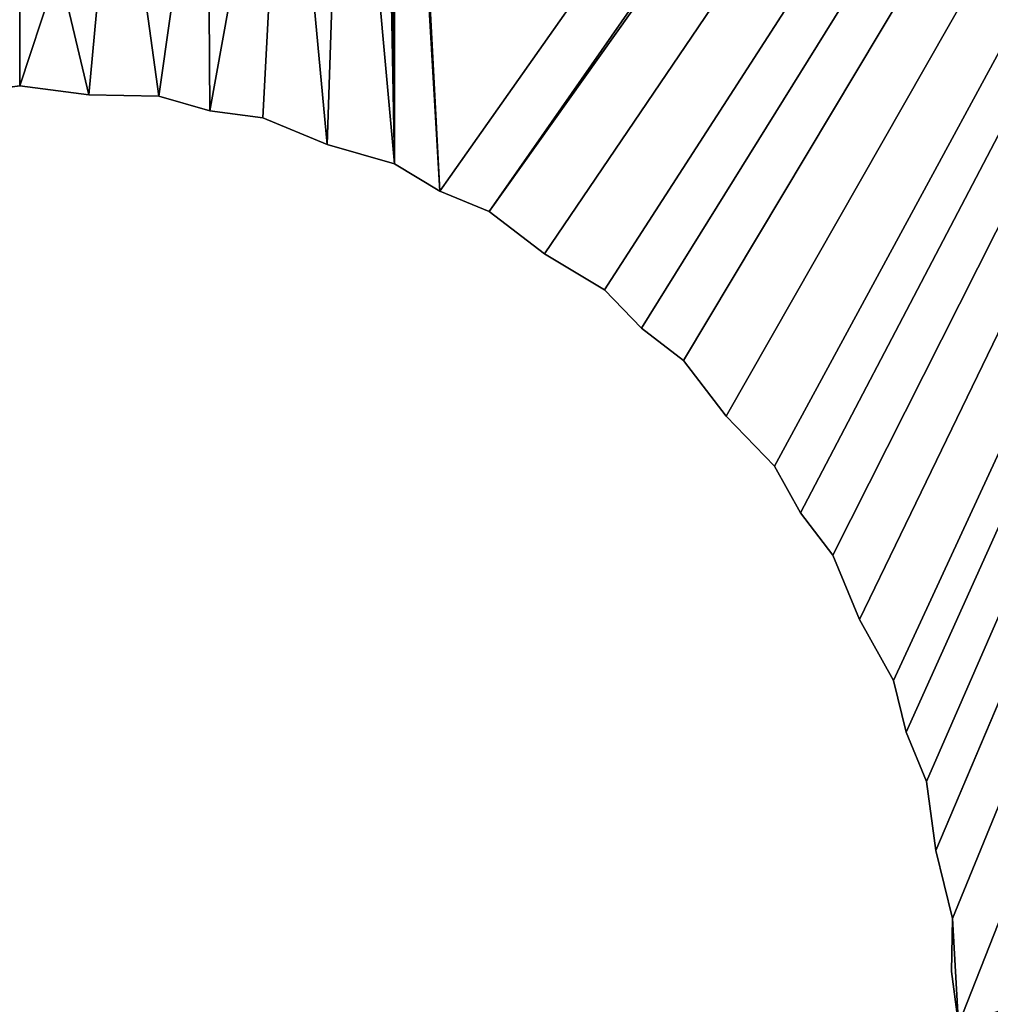
# Model space of a CAD drawing. Extents: x 181.3 to 272.4, y 503.2 to 594.3.
# Drawn here: x 189.3 to 191.9, y 511.3 to 513.9 of the extents above; entities that cross this region are included whole.
import ezdxf

# ---------------------------------------------------------------- set-up
doc = ezdxf.new("R2010")
doc.units = 0
doc.layers.get('0').update_dxf_attribs({"color": 13, "linetype": 'CONTINUOUS'})

# ---------------------------------------------------------------- blocks, each defined once
blk = doc.blocks.new('TRX106V2_BASE_PLATE')
for p, q in [((7.8595, 10.4815, 2), (8, 10.5, 2)), ((7.8595, 10.4815), (8, 10.5)), ((8, 10.5, 2), (8.1844, 10.4757, 2)), ((8, 10.5), (8.1844, 10.4757)), ((8, 10.5), (8, 10.5, 2)), ((8.1844, 10.4757, 2), (8.3703, 10.4724, 2)), ((8.1844, 10.4757), (8.3703, 10.4724)), ((8.1844, 10.4757), (8.1844, 10.4757, 2)), ((8.5065, 10.4333, 2), (8.3703, 10.4724, 2)), ((8.5065, 10.4333), (8.3703, 10.4724)), ((8.3703, 10.4724), (8.3703, 10.4724, 2)), ((8.647, 10.4148, 2), (8.5065, 10.4333, 2)), ((8.647, 10.4148), (8.5065, 10.4333)), ((8.5065, 10.4333), (8.5065, 10.4333, 2)), ((8.8189, 10.3436, 2), (8.647, 10.4148, 2)), ((8.8189, 10.3436), (8.647, 10.4148)), ((8.647, 10.4148), (8.647, 10.4148, 2)), ((8.9976, 10.2923, 2), (8.8189, 10.3436, 2)), ((8.9976, 10.2923), (8.8189, 10.3436)), ((8.8189, 10.3436), (8.8189, 10.3436, 2)), ((9.1191, 10.2193, 2), (8.9976, 10.2923, 2)), ((9.1191, 10.2193), (8.9976, 10.2923)), ((8.9976, 10.2923), (8.9976, 10.2923, 2)), ((9.25, 10.1651, 2), (9.1191, 10.2193, 2)), ((9.25, 10.1651), (9.1191, 10.2193)), ((9.1191, 10.2193), (9.1191, 10.2193, 2)), ((9.3975, 10.0519, 2), (9.25, 10.1651, 2)), ((9.3975, 10.0519), (9.25, 10.1651)), ((9.25, 10.1651), (9.25, 10.1651, 2)), ((9.5569, 9.956, 2), (9.3975, 10.0519, 2)), ((9.5569, 9.956), (9.3975, 10.0519)), ((9.3975, 10.0519), (9.3975, 10.0519, 2)), ((9.5569, 9.956, 2), (9.6553, 9.854, 2)), ((9.5569, 9.956), (9.6553, 9.854)), ((9.5569, 9.956), (9.5569, 9.956, 2)), ((9.6553, 9.854, 2), (9.7678, 9.7678, 2)), ((9.6553, 9.854), (9.7678, 9.7678)), ((9.6553, 9.854), (9.6553, 9.854, 2)), ((9.7678, 9.7678, 2), (9.881, 9.6202, 2)), ((9.7678, 9.7678), (9.881, 9.6202)), ((9.7678, 9.7678), (9.7678, 9.7678, 2)), ((9.881, 9.6202, 2), (10.0101, 9.4864, 2)), ((9.881, 9.6202), (10.0101, 9.4864)), ((9.881, 9.6202), (9.881, 9.6202, 2)), ((10.0788, 9.3624, 2), (10.0101, 9.4864, 2)), ((10.0788, 9.3624), (10.0101, 9.4864)), ((10.0101, 9.4864), (10.0101, 9.4864, 2)), ((10.1651, 9.25, 2), (10.0788, 9.3624, 2)), ((10.1651, 9.25), (10.0788, 9.3624)), ((10.0788, 9.3624), (10.0788, 9.3624, 2)), ((10.2362, 9.0782, 2), (10.1651, 9.25, 2)), ((10.2362, 9.0782), (10.1651, 9.25)), ((10.1651, 9.25), (10.1651, 9.25, 2)), ((10.3263, 8.9155, 2), (10.2362, 9.0782, 2)), ((10.3263, 8.9155), (10.2362, 9.0782)), ((10.2362, 9.0782), (10.2362, 9.0782, 2)), ((10.3606, 8.778, 2), (10.3263, 8.9155, 2)), ((10.3606, 8.778), (10.3263, 8.9155)), ((10.3263, 8.9155), (10.3263, 8.9155, 2)), ((10.4148, 8.647, 2), (10.3606, 8.778, 2)), ((10.4148, 8.647), (10.3606, 8.778)), ((10.3606, 8.778), (10.3606, 8.778, 2)), ((10.4391, 8.4627, 2), (10.4148, 8.647, 2)), ((10.4391, 8.4627), (10.4148, 8.647)), ((10.4148, 8.647), (10.4148, 8.647, 2)), ((10.484, 8.2822, 2), (10.4391, 8.4627, 2)), ((10.484, 8.2822), (10.4391, 8.4627)), ((10.4391, 8.4627), (10.4391, 8.4627, 2)), ((10.484, 8.2822, 2), (10.4815, 8.1405, 2)), ((10.484, 8.2822), (10.4815, 8.1405)), ((10.484, 8.2822), (10.484, 8.2822, 2)), ((10.4815, 8.1405, 2), (10.5, 8, 2)), ((10.4815, 8.1405), (10.5, 8)), ((10.4815, 8.1405), (10.4815, 8.1405, 2))]:
    blk.add_line(p, q)
mesh = blk.add_polyface()
corners = [(22.3995, 19.9853, 2), (24.6106, 21.8898, 2), (24.4867, 21.8478, 2), (24.3584, 21.8223, 2), (24.2279, 21.8137, 2), (24.0974, 21.8223, 2), (23.9691, 21.8478, 2), (23.8452, 21.8898, 2), (23.7279, 21.9477, 2), (23.5208, 22.1066, 2), (7.4411, 15.9264, 2), (7.5, 13.366, 2), (26.7028, 35.1881, 2), (7.7412, 13.4659, 2), (8, 13.5, 2), (8.2588, 13.4659, 2), (8.5, 13.366, 2), (8.7071, 13.2071, 2), (8.866, 13, 2), (8.9659, 12.7588, 2), (8.9958, 12.5175, 2), (9.25, 10.1651, 2), (13.9749, 16.8033, 2), (15.0355, 17.864, 2), (16.6265, 19.455, 2), (19.2782, 22.1066, 2), (19.4853, 22.2655, 2), (19.6026, 22.3234, 2), (19.7265, 22.3654, 2), (19.8548, 22.3909, 2), (19.9853, 22.3995, 2), (20.1158, 22.3909, 2), (20.2441, 22.3654, 2), (20.368, 22.3234, 2), (20.4853, 22.2655, 2), (20.6924, 22.1066, 2), (21.8898, 24.6106, 2), (21.8478, 24.4867, 2), (21.8223, 24.3584, 2), (21.8137, 24.2279, 2), (21.9477, 24.7279, 2), (22.1066, 24.935, 2), (21.9477, 20.8513, 2), (21.8223, 24.0974, 2), (21.8478, 23.9691, 2), (21.8898, 23.8452, 2), (21.9477, 23.7279, 2), (22.1066, 20.6924, 2), (22.1066, 23.5208, 2), (22.2655, 20.4853, 2), (22.3234, 20.368, 2), (22.3654, 20.2441, 2), (22.3909, 20.1158, 2)]
mesh.append_faces([[corners[k] for k in face] for face in [(10, 11, 12), (36, 35, 37), (37, 35, 38), (38, 35, 39), (42, 39, 35), (39, 42, 43), (43, 42, 44), (44, 42, 45), (45, 42, 46), (46, 47, 48), (48, 49, 9)]], dxfattribs={"vtx0": -1, "vtx1": -1})
mesh.append_faces([[corners[k] for k in face] for face in [(12, 21, 22), (12, 35, 36)]], dxfattribs={"vtx0": -1, "vtx1": -1, "vtx2": -1})
mesh.append_faces([[corners[k] for k in face] for face in [(0, 1, 2), (0, 2, 3), (0, 3, 4), (0, 4, 5), (0, 5, 6), (0, 6, 7), (0, 7, 8), (0, 8, 9), (12, 11, 13), (12, 13, 14), (12, 14, 15), (12, 15, 16), (12, 16, 17), (12, 17, 18), (12, 18, 19), (12, 19, 20), (12, 22, 23), (12, 23, 24), (12, 24, 25), (12, 25, 26), (12, 26, 27), (12, 27, 28), (12, 28, 29), (12, 29, 30), (12, 30, 31), (12, 31, 32), (12, 32, 33), (12, 33, 34), (12, 34, 35), (12, 36, 40), (12, 40, 41), (46, 42, 47), (48, 47, 49), (9, 49, 50), (9, 50, 51), (9, 51, 52), (9, 52, 0)]], dxfattribs={"vtx0": -1, "vtx2": -1})
mesh = blk.add_polyface()
corners = [(22.1066, 23.5208), (21.9477, 20.8513), (20.6924, 22.1066), (22.1066, 20.6924), (23.5208, 22.1066), (22.2655, 20.4853), (22.3234, 20.368), (22.3654, 20.2441), (22.3909, 20.1158), (22.3995, 19.9853), (7.5, 13.366), (7.4411, 15.9264), (26.7028, 35.1881), (7.7412, 13.4659), (8, 13.5), (8.2588, 13.4659), (8.5, 13.366), (8.7071, 13.2071), (8.866, 13), (8.9659, 12.7588), (8.9958, 12.5175), (9.25, 10.1651), (13.9749, 16.8033), (15.0355, 17.864), (16.6265, 19.455), (19.2782, 22.1066), (19.4853, 22.2655), (19.6026, 22.3234), (19.7265, 22.3654), (19.8548, 22.3909), (19.9853, 22.3995), (20.1158, 22.3909), (20.2441, 22.3654), (20.368, 22.3234), (20.4853, 22.2655), (21.8898, 24.6106), (21.8478, 24.4867), (21.8223, 24.3584), (21.8137, 24.2279), (21.9477, 24.7279), (22.1066, 24.935), (21.9477, 23.7279), (21.8898, 23.8452), (21.8478, 23.9691), (21.8223, 24.0974), (24.6106, 21.8898), (24.4867, 21.8478), (24.3584, 21.8223), (24.2279, 21.8137), (24.0974, 21.8223), (23.9691, 21.8478), (23.8452, 21.8898), (23.7279, 21.9477)]
mesh.append_faces([[corners[k] for k in face] for face in [(1, 0, 3), (3, 4, 5), (5, 4, 6), (6, 4, 7), (7, 4, 8), (8, 4, 9), (10, 12, 13), (13, 12, 14), (14, 12, 15), (15, 12, 16), (16, 12, 17), (17, 12, 18), (18, 12, 19), (19, 12, 20), (22, 12, 23), (23, 12, 24), (24, 12, 25), (25, 12, 26), (26, 12, 27), (27, 12, 28), (28, 12, 29), (29, 12, 30), (30, 12, 31), (31, 12, 32), (32, 12, 33), (33, 12, 34), (34, 12, 2), (35, 12, 39), (39, 12, 40), (41, 2, 42), (42, 2, 43), (43, 2, 44), (44, 2, 38), (45, 9, 46), (46, 9, 47), (47, 9, 48), (48, 9, 49), (49, 9, 50), (50, 9, 51), (51, 9, 52), (52, 9, 4)]], dxfattribs={"vtx0": -1, "vtx1": -1})
mesh.append_faces([[corners[k] for k in face] for face in [(21, 12, 22), (2, 12, 35)]], dxfattribs={"vtx0": -1, "vtx1": -1, "vtx2": -1})
mesh.append_faces([[corners[k] for k in face] for face in [(0, 1, 2), (3, 0, 4), (10, 11, 12), (2, 35, 36), (2, 36, 37), (2, 37, 38), (2, 41, 0)]], dxfattribs={"vtx0": -1, "vtx2": -1})
mesh = blk.add_polyface()
corners = [(14.364, 1.636, 2), (13.8284, 16.4497, 2), (13.7708, 1.1306, 2), (13.9749, 16.0962, 2), (16.0962, 13.9749, 2), (14.8694, 2.2292, 2), (15.2744, 2.895, 2), (15.3551, 3.093, 2), (15.7274, 5.9294, 2), (15.9264, 7.4411, 2), (16.4497, 13.8284, 2), (16.515, 13.8327, 2), (16.5792, 13.8455, 2), (16.8033, 13.9749, 2), (35.1881, 26.7028, 2), (26.7028, 35.1881, 2), (8.9958, 12.5175, 2), (9, 12.4857, 2), (9.1191, 10.2193, 2), (9.25, 10.1651, 2), (13.9749, 16.8033, 2), (10.4148, 8.647, 2), (10.4391, 8.4627, 2), (10.484, 8.2822, 2), (10.5, 8, 2), (11.2841, 8.2588, 2), (11.384, 8.5, 2), (11.5429, 8.7071, 2), (11.75, 8.866, 2), (11.9912, 8.9659, 2), (12.1206, 8.983, 2), (12.25, 9, 2), (12.4857, 9, 2), (12.7588, 8.9659, 2), (13, 8.866, 2), (13.2071, 8.7071, 2), (13.366, 8.5, 2), (13.4659, 8.2588, 2), (13.5, 8, 2), (11.2841, 7.7412, 2), (12.907, 0.6449, 2), (11.384, 7.5, 2), (11.5429, 7.2929, 2), (11.75, 7.134, 2), (11.9912, 7.0341, 2), (12.1206, 7.017, 2), (12.25, 7, 2), (12.5, 7, 2), (12.7588, 7.0341, 2), (13, 7.134, 2), (13.105, 0.7256, 2), (13.2071, 7.2929, 2), (13.366, 7.5, 2), (13.4659, 7.7412, 2)]
mesh.append_faces([[corners[k] for k in face] for face in [(0, 1, 2), (1, 0, 3), (3, 0, 4), (4, 9, 10), (10, 9, 11), (11, 9, 12), (12, 9, 13), (20, 22, 1), (39, 40, 41), (41, 40, 42), (42, 40, 43), (43, 40, 44), (44, 40, 45), (45, 40, 46), (46, 40, 47), (47, 40, 48), (48, 40, 49), (49, 50, 51), (51, 2, 52), (52, 2, 53), (53, 2, 38)]], dxfattribs={"vtx0": -1, "vtx1": -1})
mesh.append_faces([[corners[k] for k in face] for face in [(15, 17, 18), (1, 23, 24), (1, 24, 25), (1, 38, 2)]], dxfattribs={"vtx0": -1, "vtx1": -1, "vtx2": -1})
mesh.append_faces([[corners[k] for k in face] for face in [(4, 0, 5), (4, 5, 6), (4, 6, 7), (4, 7, 8), (4, 8, 9), (13, 9, 14), (15, 16, 17), (15, 18, 19), (20, 21, 22), (1, 22, 23), (1, 25, 26), (1, 26, 27), (1, 27, 28), (1, 28, 29), (1, 29, 30), (1, 30, 31), (1, 31, 32), (1, 32, 33), (1, 33, 34), (1, 34, 35), (1, 35, 36), (1, 36, 37), (1, 37, 38), (49, 40, 50), (51, 50, 2)]], dxfattribs={"vtx0": -1, "vtx2": -1})
mesh = blk.add_polyface()
corners = [(8.9958, 12.5175), (26.7028, 35.1881), (9, 12.4857), (9.1191, 10.2193), (9.25, 10.1651), (10.4148, 8.647), (13.9749, 16.8033), (10.4391, 8.4627), (13.8284, 16.4497), (10.484, 8.2822), (10.5, 8), (11.2841, 8.2588), (11.384, 8.5), (11.5429, 8.7071), (11.75, 8.866), (11.9912, 8.9659), (12.1206, 8.983), (12.25, 9), (12.4857, 9), (12.7588, 8.9659), (13, 8.866), (13.2071, 8.7071), (13.366, 8.5), (13.4659, 8.2588), (13.5, 8), (13.7708, 1.1306), (12.907, 0.6449), (11.2841, 7.7412), (11.384, 7.5), (11.5429, 7.2929), (11.75, 7.134), (11.9912, 7.0341), (12.1206, 7.017), (12.25, 7), (12.5, 7), (12.7588, 7.0341), (13, 7.134), (13.105, 0.7256), (13.2071, 7.2929), (13.366, 7.5), (13.4659, 7.7412), (14.364, 1.636), (13.9749, 16.0962), (16.0962, 13.9749), (14.8694, 2.2292), (15.2744, 2.895), (15.3551, 3.093), (15.7274, 5.9294), (15.9264, 7.4411), (16.4497, 13.8284), (16.515, 13.8327), (16.5792, 13.8455), (16.8033, 13.9749), (35.1881, 26.7028)]
mesh.append_faces([[corners[k] for k in face] for face in [(0, 1, 2), (3, 1, 4), (5, 6, 7), (7, 8, 9), (11, 8, 12), (12, 8, 13), (13, 8, 14), (14, 8, 15), (15, 8, 16), (16, 8, 17), (17, 8, 18), (18, 8, 19), (19, 8, 20), (20, 8, 21), (21, 8, 22), (22, 8, 23), (23, 8, 24), (26, 36, 37), (37, 38, 25), (41, 43, 44), (44, 43, 45), (45, 43, 46), (46, 43, 47), (47, 43, 48), (48, 52, 53)]], dxfattribs={"vtx0": -1, "vtx1": -1})
mesh.append_faces([[corners[k] for k in face] for face in [(2, 1, 3), (9, 8, 10), (10, 8, 11), (24, 8, 25)]], dxfattribs={"vtx0": -1, "vtx1": -1, "vtx2": -1})
mesh.append_faces([[corners[k] for k in face] for face in [(7, 6, 8), (26, 27, 28), (26, 28, 29), (26, 29, 30), (26, 30, 31), (26, 31, 32), (26, 32, 33), (26, 33, 34), (26, 34, 35), (26, 35, 36), (37, 36, 38), (25, 38, 39), (25, 39, 40), (25, 40, 24), (8, 41, 25), (41, 8, 42), (41, 42, 43), (48, 43, 49), (48, 49, 50), (48, 50, 51), (48, 51, 52)]], dxfattribs={"vtx0": -1, "vtx2": -1})
mesh = blk.add_polyface()
corners = [(7.4411, 15.9264, 2), (6.6376, 10.0788, 2), (7, 12.5, 2), (7.0341, 12.7588, 2), (7.134, 13, 2), (7.2929, 13.2071, 2), (7.5, 13.366, 2), (13.9749, 16.8033, 2), (9.25, 10.1651, 2), (9.3975, 10.0519, 2), (9.5569, 9.956, 2), (9.6553, 9.854, 2), (9.7678, 9.7678, 2), (9.881, 9.6202, 2), (10.0101, 9.4864, 2), (10.0788, 9.3624, 2), (10.1651, 9.25, 2), (10.2362, 9.0782, 2), (10.3263, 8.9155, 2), (10.3606, 8.778, 2), (10.4148, 8.647, 2), (11.2841, 8.2588, 2), (10.5, 8, 2), (11.25, 8, 2), (7, 12.25, 2), (7.0845, 10.3263, 2), (7.017, 12.1206, 2), (7.0341, 11.9912, 2), (7.134, 11.75, 2), (7.222, 10.3606, 2), (7.2929, 11.5429, 2), (7.353, 10.4148, 2), (7.5, 11.384, 2), (7.5373, 10.4391, 2), (7.7412, 11.2841, 2), (7.7178, 10.484, 2), (7.8595, 10.4815, 2), (8, 11.25, 2), (8, 10.5, 2), (8.1844, 10.4757, 2), (8.2588, 11.2841, 2), (8.3703, 10.4724, 2), (8.5, 11.384, 2), (8.5065, 10.4333, 2), (8.7071, 11.5429, 2), (8.647, 10.4148, 2), (8.8189, 10.3436, 2), (8.866, 11.75, 2), (8.9976, 10.2923, 2), (8.9659, 11.9912, 2), (8.983, 12.1206, 2), (9, 12.25, 2), (9.1191, 10.2193, 2), (9, 12.4857, 2), (10.484, 8.2822, 2), (10.4815, 8.1405, 2), (11.2841, 7.7412, 2), (8.9904, 12.394, 2), (8.9862, 12.3546, 2)]
mesh.append_faces([[corners[k] for k in face] for face in [(22, 54, 55), (51, 57, 58)]], dxfattribs={"vtx0": -1})
mesh.append_faces([[corners[k] for k in face] for face in [(21, 22, 23), (24, 25, 26), (26, 25, 27), (27, 25, 28), (28, 29, 30), (30, 31, 32), (32, 33, 34), (34, 36, 37), (37, 39, 40), (40, 41, 42), (42, 43, 44), (44, 46, 47), (47, 48, 49), (49, 48, 50), (50, 48, 51), (57, 51, 53)]], dxfattribs={"vtx0": -1, "vtx1": -1})
mesh.append_faces([[corners[k] for k in face] for face in [(0, 1, 2), (51, 52, 53)]], dxfattribs={"vtx0": -1, "vtx1": -1, "vtx2": -1})
mesh.append_faces([[corners[k] for k in face] for face in [(0, 2, 3), (0, 3, 4), (0, 4, 5), (0, 5, 6), (7, 8, 9), (7, 9, 10), (7, 10, 11), (7, 11, 12), (7, 12, 13), (7, 13, 14), (7, 14, 15), (7, 15, 16), (7, 16, 17), (7, 17, 18), (7, 18, 19), (7, 19, 20), (28, 25, 29), (30, 29, 31), (32, 31, 33), (34, 33, 35), (34, 35, 36), (37, 36, 38), (37, 38, 39), (40, 39, 41), (42, 41, 43), (44, 43, 45), (44, 45, 46), (47, 46, 48), (51, 48, 52), (22, 56, 23)]], dxfattribs={"vtx0": -1, "vtx2": -1})
mesh = blk.add_polyface()
corners = [(6.6376, 10.0788), (7.4411, 15.9264), (7, 12.5), (7.0341, 12.7588), (7.134, 13), (7.2929, 13.2071), (7.5, 13.366), (9.25, 10.1651), (13.9749, 16.8033), (9.3975, 10.0519), (9.5569, 9.956), (9.6553, 9.854), (9.7678, 9.7678), (9.881, 9.6202), (10.0101, 9.4864), (10.0788, 9.3624), (10.1651, 9.25), (10.2362, 9.0782), (10.3263, 8.9155), (10.3606, 8.778), (10.4148, 8.647), (10.5, 8), (11.2841, 8.2588), (11.25, 8), (8.9904, 12.394), (9, 12.25), (8.9862, 12.3546), (9, 12.4857), (11.2841, 7.7412), (10.4815, 8.1405), (10.484, 8.2822), (7.0845, 10.3263), (7, 12.25), (7.017, 12.1206), (7.0341, 11.9912), (7.134, 11.75), (7.222, 10.3606), (7.2929, 11.5429), (7.353, 10.4148), (7.5, 11.384), (7.5373, 10.4391), (7.7412, 11.2841), (7.7178, 10.484), (7.8595, 10.4815), (8, 11.25), (8, 10.5), (8.2588, 11.2841), (8.1844, 10.4757), (8.3703, 10.4724), (8.5, 11.384), (8.5065, 10.4333), (8.7071, 11.5429), (8.647, 10.4148), (8.8189, 10.3436), (8.866, 11.75), (8.9976, 10.2923), (8.9659, 11.9912), (8.983, 12.1206), (9.1191, 10.2193)]
mesh.append_faces([[corners[k] for k in face] for face in [(24, 25, 26)]], dxfattribs={"vtx0": -1})
mesh.append_faces([[corners[k] for k in face] for face in [(2, 1, 3), (3, 1, 4), (4, 1, 5), (5, 1, 6), (7, 8, 9), (9, 8, 10), (10, 8, 11), (11, 8, 12), (12, 8, 13), (13, 8, 14), (14, 8, 15), (15, 8, 16), (16, 8, 17), (17, 8, 18), (18, 8, 19), (19, 8, 20), (28, 21, 23), (31, 35, 36), (36, 37, 38), (38, 39, 40), (40, 41, 42), (42, 41, 43), (43, 44, 45), (45, 46, 47), (47, 46, 48), (48, 49, 50), (50, 51, 52), (52, 51, 53), (53, 54, 55), (55, 25, 58)]], dxfattribs={"vtx0": -1, "vtx1": -1})
mesh.append_faces([[corners[k] for k in face] for face in [(0, 1, 2), (58, 25, 27)]], dxfattribs={"vtx0": -1, "vtx1": -1, "vtx2": -1})
mesh.append_faces([[corners[k] for k in face] for face in [(21, 22, 23), (25, 24, 27), (31, 32, 33), (31, 33, 34), (31, 34, 35), (36, 35, 37), (38, 37, 39), (40, 39, 41), (43, 41, 44), (45, 44, 46), (48, 46, 49), (50, 49, 51), (53, 51, 54), (55, 54, 56), (55, 56, 57), (55, 57, 25)]], dxfattribs={"vtx0": -1, "vtx2": -1})
mesh.append_faces([[corners[k] for k in face] for face in [(21, 29, 30)]], dxfattribs={"vtx2": -1})
mesh = blk.add_polyface()
corners = [(0.1449, 2.9205, 2), (0.2726, 10.0706, 2), (0, 8, 2), (0.5171, 2.2176, 2), (0.6449, 12.907, 2), (1.2825, 1.2825, 2), (1.636, 14.364, 2), (2.2176, 0.5171, 2), (2.5, 8, 2), (2.9205, 0.1449, 2), (2.5341, 7.7412, 2), (2.634, 7.5, 2), (2.7929, 7.2929, 2), (3, 7.134, 2), (8, 0, 2), (3.2412, 7.0341, 2), (3.5, 7, 2), (3.75, 7, 2), (3.8059, 7, 2), (3.8794, 7.017, 2), (4.0088, 7.0341, 2), (4.25, 7.134, 2), (4.4571, 7.2929, 2), (4.616, 7.5, 2), (4.7159, 7.7412, 2), (4.75, 8, 2), (5.5852, 7.353, 2), (5.6737, 7.0845, 2), (5.6394, 7.222, 2), (5.7638, 6.9218, 2), (5.8349, 6.75, 2), (5.9212, 6.6376, 2), (5.9899, 6.5136, 2), (7.0341, 3.2412, 2), (6.119, 6.3798, 2), (6.2322, 6.2322, 2), (6.3447, 6.146, 2), (6.4431, 6.044, 2), (6.6025, 5.9481, 2), (7, 3.5, 2), (6.75, 5.8349, 2), (6.8809, 5.7807, 2), (7.134, 3, 2), (7.2929, 2.7929, 2), (7, 3.75, 2), (7.0024, 5.7077, 2), (7.017, 3.8794, 2), (7.1811, 5.6564, 2), (7.0341, 4.0088, 2), (7.134, 4.25, 2), (7.2929, 4.4571, 2), (7.353, 5.5852, 2), (7.5, 4.616, 2), (7.4935, 5.5667, 2), (7.6297, 5.5276, 2)]
mesh.append_faces([[corners[k] for k in face] for face in [(0, 1, 2), (26, 27, 28)]], dxfattribs={"vtx0": -1})
mesh.append_faces([[corners[k] for k in face] for face in [(8, 9, 10), (10, 9, 11), (11, 9, 12), (12, 9, 13), (13, 14, 15), (15, 14, 16), (16, 14, 17), (17, 14, 18), (18, 14, 19), (19, 14, 20), (20, 14, 21), (21, 14, 22), (22, 14, 23), (23, 14, 24), (24, 14, 25), (27, 14, 29), (29, 14, 30), (30, 14, 31), (31, 14, 32), (32, 33, 34), (34, 33, 35), (35, 33, 36), (36, 33, 37), (37, 33, 38), (38, 39, 40), (40, 39, 41), (33, 14, 42), (42, 14, 43), (41, 44, 45), (44, 41, 39), (45, 46, 47), (47, 50, 51), (51, 52, 53), (53, 52, 54)]], dxfattribs={"vtx0": -1, "vtx1": -1})
mesh.append_faces([[corners[k] for k in face] for face in [(25, 14, 26), (26, 14, 27), (32, 14, 33)]], dxfattribs={"vtx0": -1, "vtx1": -1, "vtx2": -1})
mesh.append_faces([[corners[k] for k in face] for face in [(1, 0, 3), (4, 3, 5), (6, 5, 7), (8, 7, 9), (13, 9, 14), (38, 33, 39), (45, 44, 46), (47, 46, 48), (47, 48, 49), (47, 49, 50), (51, 50, 52)]], dxfattribs={"vtx0": -1, "vtx2": -1})
mesh = blk.add_polyface()
corners = [(6.8809, 5.7807), (7, 3.75), (7, 3.5), (7.0024, 5.7077), (7.017, 3.8794), (7.1811, 5.6564), (7.0341, 4.0088), (7.134, 4.25), (7.2929, 4.4571), (7.353, 5.5852), (7.5, 4.616), (7.4935, 5.5667), (7.6297, 5.5276), (0.2726, 10.0706), (0.1449, 2.9205), (0, 8), (0.5171, 2.2176), (0.6449, 12.907), (1.2825, 1.2825), (1.636, 14.364), (2.2176, 0.5171), (2.5, 8), (2.9205, 0.1449), (2.5341, 7.7412), (2.634, 7.5), (2.7929, 7.2929), (3, 7.134), (8, 0), (3.2412, 7.0341), (3.5, 7), (3.75, 7), (3.8059, 7), (3.8794, 7.017), (4.0088, 7.0341), (4.25, 7.134), (4.4571, 7.2929), (4.616, 7.5), (4.7159, 7.7412), (4.75, 8), (5.5852, 7.353), (5.6737, 7.0845), (5.6394, 7.222), (5.7638, 6.9218), (5.8349, 6.75), (5.9212, 6.6376), (5.9899, 6.5136), (7.0341, 3.2412), (6.119, 6.3798), (6.2322, 6.2322), (6.3447, 6.146), (6.4431, 6.044), (6.6025, 5.9481), (6.75, 5.8349), (7.134, 3), (7.2929, 2.7929)]
mesh.append_faces([[corners[k] for k in face] for face in [(13, 14, 15), (40, 39, 41)]], dxfattribs={"vtx0": -1})
mesh.append_faces([[corners[k] for k in face] for face in [(1, 3, 4), (4, 5, 6), (6, 5, 7), (7, 5, 8), (8, 9, 10), (14, 13, 16), (16, 17, 18), (18, 19, 20), (20, 21, 22), (22, 26, 27), (46, 51, 2)]], dxfattribs={"vtx0": -1, "vtx1": -1})
mesh.append_faces([[corners[k] for k in face] for face in [(27, 38, 39), (27, 39, 40), (27, 45, 46)]], dxfattribs={"vtx0": -1, "vtx1": -1, "vtx2": -1})
mesh.append_faces([[corners[k] for k in face] for face in [(0, 1, 2), (1, 0, 3), (4, 3, 5), (8, 5, 9), (10, 9, 11), (10, 11, 12), (22, 21, 23), (22, 23, 24), (22, 24, 25), (22, 25, 26), (27, 26, 28), (27, 28, 29), (27, 29, 30), (27, 30, 31), (27, 31, 32), (27, 32, 33), (27, 33, 34), (27, 34, 35), (27, 35, 36), (27, 36, 37), (27, 37, 38), (27, 40, 42), (27, 42, 43), (27, 43, 44), (27, 44, 45), (46, 45, 47), (46, 47, 48), (46, 48, 49), (46, 49, 50), (46, 50, 51), (2, 51, 52), (2, 52, 0), (27, 46, 53), (27, 53, 54)]], dxfattribs={"vtx0": -1, "vtx2": -1})
mesh = blk.add_polyface()
corners = [(8, 10.5, 2), (7.8595, 10.4815), (8, 10.5), (7.8595, 10.4815, 2)]
mesh.append_faces([[corners[k] for k in face] for face in [(0, 1, 2), (1, 0, 3)]], dxfattribs={"vtx0": -1})
mesh = blk.add_polyface()
corners = [(8.1844, 10.4757, 2), (8, 10.5), (8.1844, 10.4757), (8, 10.5, 2)]
mesh.append_faces([[corners[k] for k in face] for face in [(0, 1, 2), (1, 0, 3)]], dxfattribs={"vtx0": -1})
mesh = blk.add_polyface()
corners = [(8.3703, 10.4724, 2), (8.1844, 10.4757), (8.3703, 10.4724), (8.1844, 10.4757, 2)]
mesh.append_faces([[corners[k] for k in face] for face in [(0, 1, 2), (1, 0, 3)]], dxfattribs={"vtx0": -1})
mesh = blk.add_polyface()
corners = [(8.5065, 10.4333, 2), (8.3703, 10.4724), (8.5065, 10.4333), (8.3703, 10.4724, 2)]
mesh.append_faces([[corners[k] for k in face] for face in [(0, 1, 2), (1, 0, 3)]], dxfattribs={"vtx0": -1})
mesh = blk.add_polyface()
corners = [(8.647, 10.4148, 2), (8.5065, 10.4333), (8.647, 10.4148), (8.5065, 10.4333, 2)]
mesh.append_faces([[corners[k] for k in face] for face in [(0, 1, 2), (1, 0, 3)]], dxfattribs={"vtx0": -1})
mesh = blk.add_polyface()
corners = [(8.8189, 10.3436, 2), (8.647, 10.4148), (8.8189, 10.3436), (8.647, 10.4148, 2)]
mesh.append_faces([[corners[k] for k in face] for face in [(0, 1, 2), (1, 0, 3)]], dxfattribs={"vtx0": -1})
mesh = blk.add_polyface()
corners = [(8.9976, 10.2923, 2), (8.8189, 10.3436), (8.9976, 10.2923), (8.8189, 10.3436, 2)]
mesh.append_faces([[corners[k] for k in face] for face in [(0, 1, 2), (1, 0, 3)]], dxfattribs={"vtx0": -1})
mesh = blk.add_polyface()
corners = [(9.1191, 10.2193, 2), (8.9976, 10.2923), (9.1191, 10.2193), (8.9976, 10.2923, 2)]
mesh.append_faces([[corners[k] for k in face] for face in [(0, 1, 2), (1, 0, 3)]], dxfattribs={"vtx0": -1})
mesh = blk.add_polyface()
corners = [(9.25, 10.1651, 2), (9.1191, 10.2193), (9.25, 10.1651), (9.1191, 10.2193, 2)]
mesh.append_faces([[corners[k] for k in face] for face in [(0, 1, 2), (1, 0, 3)]], dxfattribs={"vtx0": -1})
mesh = blk.add_polyface()
corners = [(9.3975, 10.0519, 2), (9.25, 10.1651), (9.3975, 10.0519), (9.25, 10.1651, 2)]
mesh.append_faces([[corners[k] for k in face] for face in [(0, 1, 2), (1, 0, 3)]], dxfattribs={"vtx0": -1})
mesh = blk.add_polyface()
corners = [(9.5569, 9.956, 2), (9.3975, 10.0519), (9.5569, 9.956), (9.3975, 10.0519, 2)]
mesh.append_faces([[corners[k] for k in face] for face in [(0, 1, 2), (1, 0, 3)]], dxfattribs={"vtx0": -1})
mesh = blk.add_polyface()
corners = [(9.5569, 9.956, 2), (9.6553, 9.854), (9.6553, 9.854, 2), (9.5569, 9.956)]
mesh.append_faces([[corners[k] for k in face] for face in [(0, 1, 2), (1, 0, 3)]], dxfattribs={"vtx0": -1})
mesh = blk.add_polyface()
corners = [(9.7678, 9.7678, 2), (9.6553, 9.854), (9.7678, 9.7678), (9.6553, 9.854, 2)]
mesh.append_faces([[corners[k] for k in face] for face in [(0, 1, 2), (1, 0, 3)]], dxfattribs={"vtx0": -1})
mesh = blk.add_polyface()
corners = [(9.7678, 9.7678, 2), (9.881, 9.6202), (9.881, 9.6202, 2), (9.7678, 9.7678)]
mesh.append_faces([[corners[k] for k in face] for face in [(0, 1, 2), (1, 0, 3)]], dxfattribs={"vtx0": -1})
mesh = blk.add_polyface()
corners = [(9.881, 9.6202, 2), (10.0101, 9.4864), (10.0101, 9.4864, 2), (9.881, 9.6202)]
mesh.append_faces([[corners[k] for k in face] for face in [(0, 1, 2), (1, 0, 3)]], dxfattribs={"vtx0": -1})
mesh = blk.add_polyface()
corners = [(10.0101, 9.4864, 2), (10.0788, 9.3624), (10.0788, 9.3624, 2), (10.0101, 9.4864)]
mesh.append_faces([[corners[k] for k in face] for face in [(0, 1, 2), (1, 0, 3)]], dxfattribs={"vtx0": -1})
mesh = blk.add_polyface()
corners = [(10.0788, 9.3624, 2), (10.1651, 9.25), (10.1651, 9.25, 2), (10.0788, 9.3624)]
mesh.append_faces([[corners[k] for k in face] for face in [(0, 1, 2), (1, 0, 3)]], dxfattribs={"vtx0": -1})
mesh = blk.add_polyface()
corners = [(10.1651, 9.25, 2), (10.2362, 9.0782), (10.2362, 9.0782, 2), (10.1651, 9.25)]
mesh.append_faces([[corners[k] for k in face] for face in [(0, 1, 2), (1, 0, 3)]], dxfattribs={"vtx0": -1})
mesh = blk.add_polyface()
corners = [(10.2362, 9.0782, 2), (10.3263, 8.9155), (10.3263, 8.9155, 2), (10.2362, 9.0782)]
mesh.append_faces([[corners[k] for k in face] for face in [(0, 1, 2), (1, 0, 3)]], dxfattribs={"vtx0": -1})
mesh = blk.add_polyface()
corners = [(10.3263, 8.9155, 2), (10.3606, 8.778), (10.3606, 8.778, 2), (10.3263, 8.9155)]
mesh.append_faces([[corners[k] for k in face] for face in [(0, 1, 2), (1, 0, 3)]], dxfattribs={"vtx0": -1})
mesh = blk.add_polyface()
corners = [(10.3606, 8.778, 2), (10.4148, 8.647), (10.4148, 8.647, 2), (10.3606, 8.778)]
mesh.append_faces([[corners[k] for k in face] for face in [(0, 1, 2), (1, 0, 3)]], dxfattribs={"vtx0": -1})
mesh = blk.add_polyface()
corners = [(10.4148, 8.647, 2), (10.4391, 8.4627), (10.4391, 8.4627, 2), (10.4148, 8.647)]
mesh.append_faces([[corners[k] for k in face] for face in [(0, 1, 2), (1, 0, 3)]], dxfattribs={"vtx0": -1})
mesh = blk.add_polyface()
corners = [(10.4391, 8.4627, 2), (10.484, 8.2822), (10.484, 8.2822, 2), (10.4391, 8.4627)]
mesh.append_faces([[corners[k] for k in face] for face in [(0, 1, 2), (1, 0, 3)]], dxfattribs={"vtx0": -1})
mesh = blk.add_polyface()
corners = [(10.484, 8.2822, 2), (10.4815, 8.1405), (10.4815, 8.1405, 2), (10.484, 8.2822)]
mesh.append_faces([[corners[k] for k in face] for face in [(0, 1, 2), (1, 0, 3)]], dxfattribs={"vtx0": -1})
mesh = blk.add_polyface()
corners = [(10.4815, 8.1405, 2), (10.5, 8), (10.5, 8, 2), (10.4815, 8.1405)]
mesh.append_faces([[corners[k] for k in face] for face in [(0, 1, 2), (1, 0, 3)]], dxfattribs={"vtx0": -1})

msp = doc.modelspace()

# ---------------------------------------------------------------- block references
msp.add_blockref('TRX106V2_BASE_PLATE', (181.3197, 503.2029))

doc.saveas('drawing.dxf')
